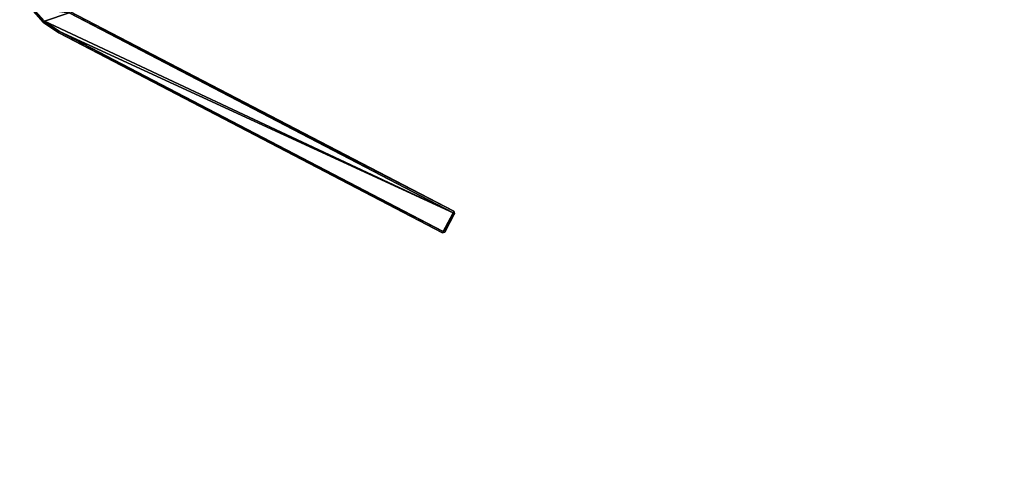
# Model space of a CAD drawing. Units: metres. Extents: x -0.1 to 10.3, y -0.3 to 1.1.
# Drawn here: x 0 to 0.6, y -0.3 to 0 of the extents above; entities that cross this region are included whole.
import ezdxf

# ---------------------------------------------------------------- set-up
doc = ezdxf.new("R2010")
doc.units = ezdxf.units.M
doc.layers.get('0').update_dxf_attribs({"true_color": 0xff5454})

# ---------------------------------------------------------------- blocks, each defined once
blk = doc.blocks.new('Body_1_Defintion')
blk = doc.blocks.new('Body_2_Defintion')
for p, q in [((-0.331, -0.668, 0.492), (-0.192, -0.668, 0.648)), ((-0.192, -0.668, 0.648), (-0.331, -0.668, 0.492)), ((-0.204, -0.687, 0.662), (-0.192, -0.668, 0.648)), ((-0.192, -0.668, 0.648), (-0.02, -0.668, 0.766)), ((-0.02, -0.668, 0.766), (-0.192, -0.668, 0.648)), ((-0.028, -0.687, 0.782), (-0.02, -0.668, 0.766)), ((-0.02, -0.668, 0.766), (4.406, -0.668, 3.07)), ((4.406, -0.668, 3.07), (-0.02, -0.668, 0.766)), ((4.518, -0.668, 2.856), (0.092, -0.668, 0.552)), ((0.092, -0.668, 0.552), (4.518, -0.668, 2.856)), ((4.398, -0.687, 3.086), (4.406, -0.668, 3.07)), ((4.406, -0.668, 3.07), (4.398, -0.687, 3.086)), ((4.406, -0.668, 3.07), (4.518, -0.668, 2.856)), ((4.423, -0.687, 3.078), (4.406, -0.668, 3.07)), ((4.518, -0.668, 2.856), (4.406, -0.668, 3.07)), ((4.406, -0.668, 3.07), (4.423, -0.687, 3.078)), ((4.534, -0.687, 2.864), (4.518, -0.668, 2.856)), ((4.526, -0.687, 2.839), (4.518, -0.668, 2.856)), ((4.518, -0.668, 2.856), (4.534, -0.687, 2.864)), ((4.518, -0.668, 2.856), (4.526, -0.687, 2.839)), ((-0.204, -0.687, 0.662), (-0.346, -0.687, 0.502)), ((-0.346, -0.687, 0.502), (-0.204, -0.687, 0.662)), ((-0.204, -1.207, 0.662), (-0.204, -0.687, 0.662)), ((-0.028, -0.687, 0.782), (-0.204, -0.687, 0.662)), ((-0.204, -0.687, 0.662), (-0.028, -0.687, 0.782)), ((-0.028, -1.207, 0.782), (-0.028, -0.687, 0.782)), ((-0.028, -0.687, 0.782), (-0.028, -1.207, 0.782)), ((4.398, -0.687, 3.086), (-0.028, -0.687, 0.782)), ((-0.028, -0.687, 0.782), (4.398, -0.687, 3.086)), ((0.1, -0.687, 0.535), (4.526, -0.687, 2.839)), ((4.526, -0.687, 2.839), (0.1, -0.687, 0.535)), ((4.398, -1.207, 3.086), (4.398, -0.687, 3.086)), ((4.423, -0.687, 3.078), (4.398, -0.687, 3.086)), ((4.398, -0.687, 3.086), (4.398, -1.207, 3.086)), ((4.398, -0.687, 3.086), (4.423, -0.687, 3.078)), ((4.423, -0.687, 3.078), (4.423, -1.207, 3.078)), ((4.534, -0.687, 2.864), (4.423, -0.687, 3.078)), ((4.423, -1.207, 3.078), (4.423, -0.687, 3.078)), ((4.423, -0.687, 3.078), (4.534, -0.687, 2.864)), ((4.526, -0.687, 2.839), (4.526, -1.207, 2.839)), ((4.526, -0.687, 2.839), (4.534, -0.687, 2.864)), ((4.526, -1.207, 2.839), (4.526, -0.687, 2.839)), ((4.534, -0.687, 2.864), (4.526, -0.687, 2.839)), ((4.534, -1.207, 2.864), (4.534, -0.687, 2.864)), ((4.534, -0.687, 2.864), (4.534, -1.207, 2.864)), ((-0.346, -1.207, 0.502), (-0.204, -1.207, 0.662)), ((-0.204, -1.207, 0.662), (-0.346, -1.207, 0.502)), ((-0.192, -1.225, 0.648), (-0.331, -1.225, 0.492)), ((-0.331, -1.225, 0.492), (-0.192, -1.225, 0.648)), ((-0.204, -1.207, 0.662), (-0.028, -1.207, 0.782)), ((-0.028, -1.207, 0.782), (-0.204, -1.207, 0.662)), ((-0.204, -1.207, 0.662), (-0.192, -1.225, 0.648)), ((-0.02, -1.225, 0.766), (-0.192, -1.225, 0.648)), ((-0.192, -1.225, 0.648), (-0.02, -1.225, 0.766)), ((-0.02, -1.225, 0.766), (-0.028, -1.207, 0.782)), ((-0.028, -1.207, 0.782), (4.398, -1.207, 3.086)), ((4.398, -1.207, 3.086), (-0.028, -1.207, 0.782)), ((4.406, -1.225, 3.07), (-0.02, -1.225, 0.766)), ((-0.02, -1.225, 0.766), (4.406, -1.225, 3.07)), ((0.092, -1.225, 0.552), (4.518, -1.225, 2.856)), ((4.518, -1.225, 2.856), (0.092, -1.225, 0.552)), ((4.526, -1.207, 2.839), (0.1, -1.207, 0.535)), ((0.1, -1.207, 0.535), (4.526, -1.207, 2.839)), ((4.406, -1.225, 3.07), (4.398, -1.207, 3.086)), ((4.398, -1.207, 3.086), (4.406, -1.225, 3.07)), ((4.423, -1.207, 3.078), (4.398, -1.207, 3.086)), ((4.398, -1.207, 3.086), (4.423, -1.207, 3.078)), ((4.406, -1.225, 3.07), (4.423, -1.207, 3.078)), ((4.423, -1.207, 3.078), (4.406, -1.225, 3.07)), ((4.518, -1.225, 2.856), (4.406, -1.225, 3.07)), ((4.406, -1.225, 3.07), (4.518, -1.225, 2.856)), ((4.423, -1.207, 3.078), (4.534, -1.207, 2.864)), ((4.534, -1.207, 2.864), (4.423, -1.207, 3.078)), ((4.526, -1.207, 2.839), (4.518, -1.225, 2.856)), ((4.518, -1.225, 2.856), (4.534, -1.207, 2.864)), ((4.518, -1.225, 2.856), (4.526, -1.207, 2.839)), ((4.534, -1.207, 2.864), (4.518, -1.225, 2.856)), ((4.526, -1.207, 2.839), (4.534, -1.207, 2.864)), ((4.534, -1.207, 2.864), (4.526, -1.207, 2.839))]:
    blk.add_line(p, q)
at = {"color": 250, "true_color": 0x121212}
mesh = blk.add_polyface(dxfattribs=at)
corners = [(-0.02, -0.668, -0.766), (4.518, -0.668, -2.856), (4.406, -0.668, -3.07), (0.092, -0.668, -0.552), (-0.192, -0.668, -0.648), (-0.331, -0.668, -0.492), (-0.032, -0.668, -0.467), (-0.428, -0.668, -0.307), (-0.132, -0.668, -0.354), (-0.203, -0.668, -0.221), (-0.478, -0.668, -0.104), (-0.239, -0.668, -0.075), (-0.478, -0.668, 0.104), (-0.239, -0.668, 0.075), (-0.203, -0.668, 0.221), (-0.428, -0.668, 0.307), (-0.132, -0.668, 0.354), (-0.331, -0.668, 0.492), (-0.032, -0.668, 0.467), (0.092, -0.668, 0.552), (-0.192, -0.668, 0.648), (4.518, -0.668, 2.856), (-0.02, -0.668, 0.766), (4.406, -0.668, 3.07)]
mesh.append_faces([[corners[k] for k in face] for face in [(0, 1, 2), (21, 22, 23)]], dxfattribs={"vtx0": -1, "color": 250})
mesh.append_faces([[corners[k] for k in face] for face in [(1, 0, 3), (3, 5, 6), (6, 7, 8), (8, 7, 9), (9, 10, 11), (11, 12, 13), (13, 12, 14), (14, 15, 16), (16, 17, 18), (18, 17, 19), (19, 20, 21)]], dxfattribs={"vtx0": -1, "vtx1": -1, "color": 250})
mesh.append_faces([[corners[k] for k in face] for face in [(3, 0, 4), (3, 4, 5), (6, 5, 7), (9, 7, 10), (11, 10, 12), (14, 12, 15), (16, 15, 17), (19, 17, 20), (21, 20, 22)]], dxfattribs={"vtx0": -1, "vtx2": -1, "color": 250})
mesh = blk.add_polyface(dxfattribs=at)
corners = [(-0.346, -0.687, 0.502), (-0.192, -0.668, 0.648), (-0.331, -0.668, 0.492), (-0.204, -0.687, 0.662)]
mesh.append_faces([[corners[k] for k in face] for face in [(0, 1, 2), (1, 0, 3)]], dxfattribs={"vtx0": -1, "color": 250})
mesh = blk.add_polyface(dxfattribs=at)
corners = [(-0.204, -0.687, 0.662), (-0.02, -0.668, 0.766), (-0.192, -0.668, 0.648), (-0.028, -0.687, 0.782)]
mesh.append_faces([[corners[k] for k in face] for face in [(0, 1, 2), (1, 0, 3)]], dxfattribs={"vtx0": -1, "color": 250})
mesh = blk.add_polyface(dxfattribs=at)
corners = [(-0.028, -0.687, 0.782), (4.406, -0.668, 3.07), (-0.02, -0.668, 0.766), (4.398, -0.687, 3.086)]
mesh.append_faces([[corners[k] for k in face] for face in [(0, 1, 2), (1, 0, 3)]], dxfattribs={"vtx0": -1, "color": 250})
mesh = blk.add_polyface(dxfattribs=at)
corners = [(0.092, -0.668, 0.552), (4.526, -0.687, 2.839), (0.1, -0.687, 0.535), (4.518, -0.668, 2.856)]
mesh.append_faces([[corners[k] for k in face] for face in [(0, 1, 2), (1, 0, 3)]], dxfattribs={"vtx0": -1, "color": 250})
mesh = blk.add_polyface(dxfattribs=at)
corners = [(4.423, -0.687, 3.078), (4.406, -0.668, 3.07), (4.398, -0.687, 3.086)]
mesh.append_faces([[corners[k] for k in face] for face in [(0, 1, 2)]], dxfattribs={"color": 250})
mesh = blk.add_polyface(dxfattribs=at)
corners = [(4.406, -0.668, 3.07), (4.534, -0.687, 2.864), (4.518, -0.668, 2.856), (4.423, -0.687, 3.078)]
mesh.append_faces([[corners[k] for k in face] for face in [(0, 1, 2), (1, 0, 3)]], dxfattribs={"vtx0": -1, "color": 250})
mesh = blk.add_polyface(dxfattribs=at)
corners = [(4.518, -0.668, 2.856), (4.534, -0.687, 2.864), (4.526, -0.687, 2.839)]
mesh.append_faces([[corners[k] for k in face] for face in [(0, 1, 2)]], dxfattribs={"color": 250})
mesh = blk.add_polyface(dxfattribs=at)
corners = [(-0.204, -0.687, 0.662), (-0.346, -1.207, 0.502), (-0.204, -1.207, 0.662), (-0.346, -0.687, 0.502)]
mesh.append_faces([[corners[k] for k in face] for face in [(0, 1, 2), (1, 0, 3)]], dxfattribs={"vtx0": -1, "color": 250})
mesh = blk.add_polyface(dxfattribs=at)
corners = [(-0.028, -1.207, 0.782), (-0.204, -0.687, 0.662), (-0.204, -1.207, 0.662), (-0.028, -0.687, 0.782)]
mesh.append_faces([[corners[k] for k in face] for face in [(0, 1, 2), (1, 0, 3)]], dxfattribs={"vtx0": -1, "color": 250})
mesh = blk.add_polyface(dxfattribs=at)
corners = [(4.398, -1.207, 3.086), (-0.028, -0.687, 0.782), (-0.028, -1.207, 0.782), (4.398, -0.687, 3.086)]
mesh.append_faces([[corners[k] for k in face] for face in [(0, 1, 2), (1, 0, 3)]], dxfattribs={"vtx0": -1, "color": 250})
mesh = blk.add_polyface(dxfattribs=at)
corners = [(4.526, -0.687, 2.839), (0.1, -1.207, 0.535), (0.1, -0.687, 0.535), (4.526, -1.207, 2.839)]
mesh.append_faces([[corners[k] for k in face] for face in [(0, 1, 2), (1, 0, 3)]], dxfattribs={"vtx0": -1, "color": 250})
mesh = blk.add_polyface(dxfattribs=at)
corners = [(4.423, -1.207, 3.078), (4.398, -0.687, 3.086), (4.398, -1.207, 3.086), (4.423, -0.687, 3.078)]
mesh.append_faces([[corners[k] for k in face] for face in [(0, 1, 2), (1, 0, 3)]], dxfattribs={"vtx0": -1, "color": 250})
mesh = blk.add_polyface(dxfattribs=at)
corners = [(4.534, -0.687, 2.864), (4.423, -1.207, 3.078), (4.534, -1.207, 2.864), (4.423, -0.687, 3.078)]
mesh.append_faces([[corners[k] for k in face] for face in [(0, 1, 2), (1, 0, 3)]], dxfattribs={"vtx0": -1, "color": 250})
mesh = blk.add_polyface(dxfattribs=at)
corners = [(4.526, -0.687, 2.839), (4.534, -1.207, 2.864), (4.526, -1.207, 2.839), (4.534, -0.687, 2.864)]
mesh.append_faces([[corners[k] for k in face] for face in [(0, 1, 2), (1, 0, 3)]], dxfattribs={"vtx0": -1, "color": 250})
mesh = blk.add_polyface(dxfattribs=at)
corners = [(4.518, -1.225, -2.856), (-0.02, -1.225, -0.766), (4.406, -1.225, -3.07), (0.092, -1.225, -0.552), (-0.192, -1.225, -0.648), (-0.331, -1.225, -0.492), (-0.032, -1.225, -0.467), (-0.428, -1.225, -0.307), (-0.132, -1.225, -0.354), (-0.203, -1.225, -0.221), (-0.478, -1.225, -0.104), (-0.239, -1.225, -0.075), (-0.478, -1.225, 0.104), (-0.239, -1.225, 0.075), (-0.203, -1.225, 0.221), (-0.428, -1.225, 0.307), (-0.132, -1.225, 0.354), (-0.331, -1.225, 0.492), (-0.032, -1.225, 0.467), (0.092, -1.225, 0.552), (-0.192, -1.225, 0.648), (4.518, -1.225, 2.856), (-0.02, -1.225, 0.766), (4.406, -1.225, 3.07)]
mesh.append_faces([[corners[k] for k in face] for face in [(0, 1, 2), (22, 21, 23)]], dxfattribs={"vtx0": -1, "color": 250})
mesh.append_faces([[corners[k] for k in face] for face in [(1, 3, 4), (4, 3, 5), (5, 6, 7), (7, 9, 10), (10, 11, 12), (12, 14, 15), (15, 16, 17), (17, 19, 20), (20, 21, 22)]], dxfattribs={"vtx0": -1, "vtx1": -1, "color": 250})
mesh.append_faces([[corners[k] for k in face] for face in [(1, 0, 3), (5, 3, 6), (7, 6, 8), (7, 8, 9), (10, 9, 11), (12, 11, 13), (12, 13, 14), (15, 14, 16), (17, 16, 18), (17, 18, 19), (20, 19, 21)]], dxfattribs={"vtx0": -1, "vtx2": -1, "color": 250})
mesh = blk.add_polyface(dxfattribs=at)
corners = [(-0.192, -1.225, 0.648), (-0.346, -1.207, 0.502), (-0.331, -1.225, 0.492), (-0.204, -1.207, 0.662)]
mesh.append_faces([[corners[k] for k in face] for face in [(0, 1, 2), (1, 0, 3)]], dxfattribs={"vtx0": -1, "color": 250})
mesh = blk.add_polyface(dxfattribs=at)
corners = [(-0.02, -1.225, 0.766), (-0.204, -1.207, 0.662), (-0.192, -1.225, 0.648), (-0.028, -1.207, 0.782)]
mesh.append_faces([[corners[k] for k in face] for face in [(0, 1, 2), (1, 0, 3)]], dxfattribs={"vtx0": -1, "color": 250})
mesh = blk.add_polyface(dxfattribs=at)
corners = [(4.406, -1.225, 3.07), (-0.028, -1.207, 0.782), (-0.02, -1.225, 0.766), (4.398, -1.207, 3.086)]
mesh.append_faces([[corners[k] for k in face] for face in [(0, 1, 2), (1, 0, 3)]], dxfattribs={"vtx0": -1, "color": 250})
mesh = blk.add_polyface(dxfattribs=at)
corners = [(4.526, -1.207, 2.839), (0.092, -1.225, 0.552), (0.1, -1.207, 0.535), (4.518, -1.225, 2.856)]
mesh.append_faces([[corners[k] for k in face] for face in [(0, 1, 2), (1, 0, 3)]], dxfattribs={"vtx0": -1, "color": 250})
mesh = blk.add_polyface(dxfattribs=at)
corners = [(4.423, -1.207, 3.078), (4.398, -1.207, 3.086), (4.406, -1.225, 3.07)]
mesh.append_faces([[corners[k] for k in face] for face in [(0, 1, 2)]], dxfattribs={"color": 250})
mesh = blk.add_polyface(dxfattribs=at)
corners = [(4.534, -1.207, 2.864), (4.406, -1.225, 3.07), (4.518, -1.225, 2.856), (4.423, -1.207, 3.078)]
mesh.append_faces([[corners[k] for k in face] for face in [(0, 1, 2), (1, 0, 3)]], dxfattribs={"vtx0": -1, "color": 250})
mesh = blk.add_polyface(dxfattribs=at)
corners = [(4.534, -1.207, 2.864), (4.518, -1.225, 2.856), (4.526, -1.207, 2.839)]
mesh.append_faces([[corners[k] for k in face] for face in [(0, 1, 2)]], dxfattribs={"color": 250})
blk = doc.blocks.new('Group5')
blk = doc.blocks.new('Group')
at = {"color": 250, "true_color": 0x121212, "extrusion": (0, -1, 0)}
ref = blk.add_blockref('Body_2_Defintion', (0, 0), dxfattribs=dict(at, xscale=0.05385826950467478, yscale=0.05385826950467478, zscale=0.05385826950467478))
ref.add_attrib('Skp_ComponentInstanceName', 'Body_2', (0, 0), dxfattribs={"height": 1})
at = {"color": 253, "true_color": 0xb2b2b2, "extrusion": (0, -1, 0)}
ref = blk.add_blockref('Body_1_Defintion', (0, 0), dxfattribs=dict(at, xscale=0.001731543237064767, yscale=0.001731543237064767, zscale=0.001731543237064767))
ref.add_attrib('Skp_ComponentInstanceName', 'Body_1', (0, 0), dxfattribs={"height": 1})
ref = blk.add_blockref('Group5', (0, 0))
ref.add_attrib('Skp_GroupInstanceName', 'Body_3', (0, 0), dxfattribs={"height": 1})

msp = doc.modelspace()

# ---------------------------------------------------------------- block references
msp.add_blockref('Group', (0, 0))

doc.saveas('drawing.dxf')
